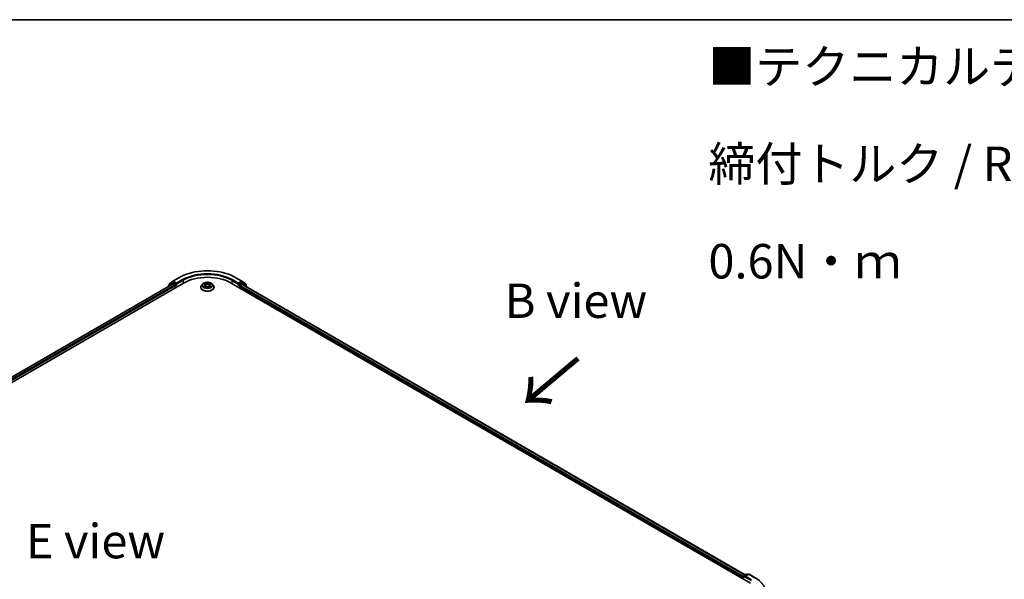
# Model space of a CAD drawing. Units: millimetres. Extents: x 36 to 9480, y 20 to 1846.
# Drawn here: x 204 to 383, y 621 to 722 of the extents above; entities that cross this region are included whole.
import ezdxf

# ---------------------------------------------------------------- set-up
doc = ezdxf.new("R2010")
doc.units = ezdxf.units.MM
doc.header["$LTSCALE"] = 2.5
for name, color, linetype, lineweight in [('Border (ISO)', 7, 'Continuous', 35), ('Symbol (ISO)', 7, 'Continuous', 18), ('Visible (ISO)', 7, 'Continuous', 35), ('Visible Narrow (ISO)', 7, 'Continuous', 25)]:
    doc.layers.add(name, color=color, linetype=linetype, lineweight=lineweight)
doc.styles.add('Note Text (TK)', font='MS PGothic.ttf')

# ---------------------------------------------------------------- blocks, each defined once
blk = doc.blocks.new('図面枠 tk図枠')
at = {"layer": 'Border (ISO)'}
blk.add_line((14.5, 289), (405.5, 289), dxfattribs=at)

msp = doc.modelspace()

# ---------------------------------------------------------------- linework, layer by layer
at = {"layer": 'Visible (ISO)'}
for p, q in [((231.838, 675.0642), (232.9281, 675.6936)), ((243.2823, 675.6936), (244.3724, 675.0642)), ((98.2454, 596.4771), (233.7742, 674.7247)), ((231.7496, 674.5029), (99.2001, 597.9754)), ((230.9386, 674.0818), (230.9386, 674.0346)), ((231.6454, 674.7128), (230.985, 674.1791)), ((231.0859, 674.2606), (231.0859, 674.3986)), ((231.1323, 674.4958), (231.8219, 675.0532)), ((231.6615, 674.7239), (231.8677, 674.8429)), ((231.8121, 674.4967), (232.1243, 674.3165)), ((232.4189, 674.5546), (231.9302, 674.8368)), ((232.2126, 674.1634), (232.2126, 673.8232)), ((232.5073, 674.5036), (232.5073, 674.7077)), ((232.5293, 674.4486), (232.5332, 674.4464)), ((236.8969, 673.9593), (236.8969, 673.9731)), ((237.2507, 674.5578), (237.044, 674.3273)), ((237.4531, 674.5832), (237.6306, 674.4771)), ((237.6631, 673.9515), (237.8478, 674.0545)), ((237.7398, 674.3314), (237.7739, 674.0133)), ((238.3626, 674.0545), (238.5473, 673.9515)), ((238.4706, 674.3314), (238.4364, 674.0133)), ((238.5798, 674.4771), (238.7572, 674.5832)), ((238.7572, 674.5832), (238.7573, 674.5833)), ((238.9597, 674.5578), (239.1664, 674.3273)), ((239.3135, 673.9593), (239.3135, 673.9731)), ((242.4362, 674.7247), (336.7171, 620.2916)), ((243.6772, 674.4464), (243.6811, 674.4486)), ((243.7031, 674.7077), (243.7031, 674.5036)), ((244.2802, 674.8368), (243.7915, 674.5546)), ((243.9978, 673.8232), (243.9978, 674.0953)), ((244.0861, 674.2484), (244.3983, 674.4287)), ((244.5489, 674.7239), (244.3427, 674.8429)), ((244.3885, 675.0532), (245.0781, 674.4958)), ((244.4608, 674.4348), (335.7035, 621.7559)), ((245.2254, 674.1791), (244.565, 674.7128)), ((245.1245, 674.3986), (245.1245, 674.2606)), ((245.2718, 673.9666), (245.2718, 674.0818)), ((335.3324, 621.3633), (335.3324, 621.0911)), ((335.3842, 621.0612), (335.3842, 621.4993)), ((335.4467, 621.6076), (335.9353, 621.8897)), ((336.3481, 621.8899), (335.6788, 621.5035)), ((336.0603, 621.8897), (336.2041, 621.8068)), ((336.4731, 621.8899), (337.5632, 621.2605))]:
    msp.add_line(p, q, dxfattribs=at)
for centre, start, end in [((231.0636, 674.0818), 128.948276, 180), ((231.2109, 674.3986), 128.948276, 180), ((231.724, 674.6156), 120, 128.948276), ((231.9005, 674.956), 120, 128.948276), ((244.3099, 674.956), 51.051724, 60), ((244.4864, 674.6156), 51.051724, 60), ((244.9995, 674.3986), 0, 51.051724), ((245.1468, 674.0818), 0, 51.051724), ((335.5092, 621.4993), 120, 180), ((335.9978, 621.7815), 60, 120), ((336.4106, 621.7816), 60, 120)]:
    msp.add_arc(centre, 0.125, start, end, dxfattribs=at)
for centre, major_axis, start_param, end_param in [((238.1052, 672.2242), (6.125, 0), 0.78539816, 2.35619449), ((231.8121, 674.3946), (-0.0625, 0.1083), 5.49778714, 6.28318531), ((231.9302, 674.7347), (-0.0625, 0.1083), 5.49778714, 6.28318531), ((232.1243, 674.2144), (0.0625, -0.1083), 0.78539816, 2.35619449), ((232.5957, 674.5546), (-0.0625, -0.1083), 5.49778714, 7.06858347), ((243.6147, 674.5546), (0.0625, -0.1083), 5.49778714, 7.06858347), ((244.0861, 674.1464), (0.0625, 0.1083), 0.78539816, 2.35619449), ((244.2802, 674.7347), (0.0625, 0.1083), 0, 0.78539816), ((244.3983, 674.3266), (0.0625, 0.1083), 0, 0.78539816), ((335.4208, 621.4143), (-0.0625, -0.1083), 4.3540694, 5.49778714), ((335.8038, 621.4313), (-0.1768, 0), 4.71238898, 6.28318531), ((335.7154, 621.3803), (-0.0625, 0.1083), 0.78539816, 2.35619449)]:
    msp.add_ellipse(centre, major_axis=major_axis, ratio=0.57735027, start_param=start_param, end_param=end_param, dxfattribs=at)
for points, knots in [([(232.9281, 675.6936), (233.4735, 676.0085), (234.1029, 676.2722), (235.4695, 676.6743), (236.2065, 676.8124), (237.7181, 676.9507), (238.4923, 676.9507), (240.0039, 676.8124), (240.7409, 676.6743), (242.1075, 676.2722), (242.7369, 676.0085), (243.2823, 675.6936)], [3.14159265, 3.14159265, 3.14159265, 3.14159265, 3.45575192, 3.45575192, 3.76991118, 3.76991118, 4.08407045, 4.08407045, 4.39822972, 4.39822972, 4.71238898, 4.71238898, 4.71238898, 4.71238898]), ([(232.4189, 674.5546), (232.4301, 674.5482), (232.4419, 674.5386), (232.4644, 674.516), (232.4752, 674.5029), (232.4905, 674.4846), (232.4962, 674.4779), (232.5075, 674.4658), (232.5132, 674.4603), (232.522, 674.4532), (232.5256, 674.4507), (232.5293, 674.4486)], [0.1851472285, 0.1851472285, 0.1851472285, 0.1851472285, 0.1965284229, 0.1965284229, 0.2079096173, 0.2079096173, 0.2138595936, 0.2138595936, 0.2198095698, 0.2198095698, 0.2238749427, 0.2238749427, 0.2238749427, 0.2238749427]), ([(237.044, 674.3273), (237.0254, 674.3065), (237.0083, 674.285), (236.9775, 674.2407), (236.9638, 674.2179), (236.9399, 674.1712), (236.9298, 674.1473), (236.9135, 674.0985), (236.9073, 674.0737), (236.899, 674.0237), (236.8969, 673.9984), (236.8969, 673.9731)], [3.449424205, 3.449424205, 3.449424205, 3.449424205, 3.544937527, 3.544937527, 3.64045085, 3.64045085, 3.735964172, 3.735964172, 3.831477495, 3.831477495, 3.926990817, 3.926990817, 3.926990817, 3.926990817]), ([(236.8969, 673.9593), (236.8969, 673.8847), (236.9165, 673.8104), (236.9927, 673.6681), (237.0506, 673.6003), (237.2, 673.4774), (237.2929, 673.4228), (237.5028, 673.3336), (237.62, 673.2992), (237.8665, 673.2539), (237.9957, 673.2429), (238.2533, 673.2453), (238.3817, 673.2587), (238.6252, 673.3085), (238.7402, 673.345), (238.9456, 673.4381), (239.0359, 673.4947), (239.1816, 673.6232), (239.2372, 673.6951), (239.2993, 673.8323), (239.3135, 673.8957), (239.3135, 673.9593)], [3.92699082, 3.92699082, 3.92699082, 3.92699082, 4.2267014, 4.2267014, 4.53911238, 4.53911238, 4.86360542, 4.86360542, 5.18933336, 5.18933336, 5.51408383, 5.51408383, 5.83843868, 5.83843868, 6.16327278, 6.16327278, 6.48907018, 6.48907018, 6.81298523, 6.81298523, 7.06858347, 7.06858347, 7.06858347, 7.06858347]), ([(238.9597, 674.5578), (238.9086, 674.6149), (238.8436, 674.6649), (238.6904, 674.7511), (238.6012, 674.7865), (238.4096, 674.8383), (238.3074, 674.8546), (238.1002, 674.8672), (237.9952, 674.8635), (237.7921, 674.8365), (237.6941, 674.8132), (237.5138, 674.7481), (237.4317, 674.7064), (237.3201, 674.6265), (237.2827, 674.5935), (237.2507, 674.5578)], [1.26296478, 1.26296478, 1.26296478, 1.26296478, 1.5839777, 1.5839777, 1.9184063, 1.9184063, 2.25148375, 2.25148375, 2.58279719, 2.58279719, 2.9145331, 2.9145331, 3.24851107, 3.24851107, 3.4494242, 3.4494242, 3.4494242, 3.4494242]), ([(237.4939, 674.5588), (237.4691, 674.587), (237.4312, 674.603), (237.395, 674.611), (237.3946, 674.6111), (237.3942, 674.6111)], [0.0019022161, 0.0019022161, 0.0019022161, 0.0019022161, 0.0320559737, 0.0320559737, 0.0323943032, 0.0323943032, 0.0323943032, 0.0323943032]), ([(237.3942, 674.6111), (237.3946, 674.611), (237.3949, 674.6109), (237.3987, 674.6094), (237.402, 674.6081), (237.4054, 674.6068)], [-0.03239430317, -0.03239430317, -0.03239430317, -0.03239430317, -0.03205597372, -0.03205597372, -0.02897275834, -0.02897275834, -0.02897275834, -0.02897275834]), ([(237.3961, 674.0565), (237.3958, 674.0564), (237.3956, 674.0563), (237.3949, 674.0561), (237.3946, 674.056), (237.3942, 674.0558)], [-0.000230599076, -0.000230599076, -0.000230599076, -0.000230599076, 0, 0, 0.000338329447, 0.000338329447, 0.000338329447, 0.000338329447]), ([(237.3942, 674.0558), (237.3946, 674.0559), (237.395, 674.056), (237.3957, 674.0561), (237.396, 674.0562), (237.3963, 674.0563)], [-0.000338329447, -0.000338329447, -0.000338329447, -0.000338329447, 0, 0, 0.000241517914, 0.000241517914, 0.000241517914, 0.000241517914]), ([(237.5337, 674.0407), (237.5412, 674.0344), (237.5493, 674.0281), (237.5668, 674.0156), (237.5762, 674.0093), (237.5961, 673.997), (237.6066, 673.9908), (237.6287, 673.9789), (237.6403, 673.973), (237.6595, 673.964), (237.6667, 673.9608), (237.6741, 673.9576)], [4.534916607, 4.534916607, 4.534916607, 4.534916607, 4.605062038, 4.605062038, 4.675207469, 4.675207469, 4.7453529, 4.7453529, 4.815498331, 4.815498331, 4.856375894, 4.856375894, 4.856375894, 4.856375894]), ([(237.6255, 674.7429), (237.6253, 674.743), (237.6252, 674.7432), (237.6248, 674.7435), (237.6245, 674.7438), (237.6243, 674.744)], [-0.000230599076, -0.000230599076, -0.000230599076, -0.000230599076, 0, 0, 0.000338329447, 0.000338329447, 0.000338329447, 0.000338329447]), ([(237.6243, 674.744), (237.6244, 674.7437), (237.6246, 674.7435), (237.6248, 674.7431), (237.6249, 674.7429), (237.625, 674.7428)], [-0.000338329447, -0.000338329447, -0.000338329447, -0.000338329447, 0, 0, 0.000241517914, 0.000241517914, 0.000241517914, 0.000241517914]), ([(237.6704, 673.9556), (237.6502, 673.9568), (237.6378, 673.9439), (237.6246, 673.9235), (237.6244, 673.9232), (237.6243, 673.923)], [0.0024310368, 0.0024310368, 0.0024310368, 0.0024310368, 0.0320559737, 0.0320559737, 0.0323943032, 0.0323943032, 0.0323943032, 0.0323943032]), ([(237.6243, 673.923), (237.6245, 673.9232), (237.6248, 673.9234), (237.6272, 673.9255), (237.6294, 673.9274), (237.6316, 673.9293)], [-0.03239430317, -0.03239430317, -0.03239430317, -0.03239430317, -0.03205597372, -0.03205597372, -0.02897275834, -0.02897275834, -0.02897275834, -0.02897275834]), ([(237.7398, 674.3314), (237.7386, 674.3427), (237.736, 674.354), (237.7282, 674.3759), (237.723, 674.3865), (237.7102, 674.4071), (237.7026, 674.417), (237.6854, 674.4358), (237.6757, 674.4448), (237.6545, 674.4617), (237.6429, 674.4697), (237.6306, 674.4771)], [0.847301519, 0.847301519, 0.847301519, 0.847301519, 0.988509822, 0.988509822, 1.129718125, 1.129718125, 1.270926428, 1.270926428, 1.412134731, 1.412134731, 1.553343034, 1.553343034, 1.553343034, 1.553343034]), ([(238.3626, 674.0545), (238.3348, 674.07), (238.3032, 674.0828), (238.2352, 674.1023), (238.1988, 674.1089), (238.1242, 674.1156), (238.0862, 674.1156), (238.0116, 674.1089), (237.9752, 674.1023), (237.9072, 674.0828), (237.8756, 674.07), (237.8478, 674.0545)], [1.58824962, 1.58824962, 1.58824962, 1.58824962, 1.89542757, 1.89542757, 2.20260552, 2.20260552, 2.50978346, 2.50978346, 2.81696141, 2.81696141, 3.12413936, 3.12413936, 3.12413936, 3.12413936]), ([(238.5798, 674.4771), (238.5675, 674.4697), (238.5559, 674.4617), (238.5347, 674.4448), (238.525, 674.4358), (238.5078, 674.417), (238.5002, 674.4071), (238.4874, 674.3865), (238.4822, 674.3759), (238.4744, 674.354), (238.4718, 674.3427), (238.4706, 674.3314)], [3.159045946, 3.159045946, 3.159045946, 3.159045946, 3.300254249, 3.300254249, 3.441462552, 3.441462552, 3.582670855, 3.582670855, 3.723879158, 3.723879158, 3.865087461, 3.865087461, 3.865087461, 3.865087461]), ([(238.5348, 674.6555), (238.5582, 674.6878), (238.5715, 674.7211), (238.5858, 674.7435), (238.586, 674.7437), (238.5861, 674.744)], [0, 0, 0, 0, 0.0320559737, 0.0320559737, 0.0323943032, 0.0323943032, 0.0323943032, 0.0323943032]), ([(238.5363, 673.9576), (238.5437, 673.9608), (238.5509, 673.964), (238.5701, 673.973), (238.5817, 673.9789), (238.6038, 673.9908), (238.6143, 673.997), (238.6342, 674.0093), (238.6436, 674.0156), (238.6611, 674.0281), (238.6692, 674.0344), (238.6767, 674.0407)], [6.139198394, 6.139198394, 6.139198394, 6.139198394, 6.180075957, 6.180075957, 6.250221388, 6.250221388, 6.320366819, 6.320366819, 6.390512249, 6.390512249, 6.46065768, 6.46065768, 6.46065768, 6.46065768]), ([(238.5861, 674.744), (238.5859, 674.7438), (238.5856, 674.7435), (238.5832, 674.7414), (238.581, 674.7394), (238.5788, 674.7374)], [-0.03239430317, -0.03239430317, -0.03239430317, -0.03239430317, -0.03205597372, -0.03205597372, -0.02897275834, -0.02897275834, -0.02897275834, -0.02897275834]), ([(238.5849, 673.9241), (238.5851, 673.9239), (238.5852, 673.9238), (238.5856, 673.9234), (238.5859, 673.9232), (238.5861, 673.923)], [-0.000230599076, -0.000230599076, -0.000230599076, -0.000230599076, 0, 0, 0.000338329447, 0.000338329447, 0.000338329447, 0.000338329447]), ([(238.5861, 673.923), (238.586, 673.9232), (238.5858, 673.9235), (238.5856, 673.9239), (238.5855, 673.924), (238.5853, 673.9242)], [-0.000338329447, -0.000338329447, -0.000338329447, -0.000338329447, 0, 0, 0.000241517914, 0.000241517914, 0.000241517914, 0.000241517914]), ([(238.7119, 674.0572), (238.7365, 674.0618), (238.7769, 674.0641), (238.8154, 674.056), (238.8158, 674.0559), (238.8162, 674.0558)], [0, 0, 0, 0, 0.0320559737, 0.0320559737, 0.0323943032, 0.0323943032, 0.0323943032, 0.0323943032]), ([(238.8162, 674.0558), (238.8158, 674.056), (238.8154, 674.0561), (238.8117, 674.0575), (238.8084, 674.0587), (238.805, 674.0599)], [-0.03239430317, -0.03239430317, -0.03239430317, -0.03239430317, -0.03205597372, -0.03205597372, -0.02897275834, -0.02897275834, -0.02897275834, -0.02897275834]), ([(238.8162, 674.6111), (238.8158, 674.6111), (238.8154, 674.611), (238.8147, 674.6108), (238.8144, 674.6108), (238.8141, 674.6107)], [-0.000338329447, -0.000338329447, -0.000338329447, -0.000338329447, 0, 0, 0.000241517914, 0.000241517914, 0.000241517914, 0.000241517914]), ([(238.8143, 674.6104), (238.8146, 674.6105), (238.8148, 674.6106), (238.8154, 674.6109), (238.8158, 674.611), (238.8162, 674.6111)], [-0.000230599076, -0.000230599076, -0.000230599076, -0.000230599076, 0, 0, 0.000338329447, 0.000338329447, 0.000338329447, 0.000338329447]), ([(239.3135, 673.9731), (239.3135, 673.9984), (239.3114, 674.0237), (239.3031, 674.0737), (239.2969, 674.0985), (239.2806, 674.1473), (239.2705, 674.1712), (239.2466, 674.2179), (239.2329, 674.2407), (239.2021, 674.285), (239.185, 674.3065), (239.1664, 674.3273)], [0.785398163, 0.785398163, 0.785398163, 0.785398163, 0.880911486, 0.880911486, 0.976424808, 0.976424808, 1.071938131, 1.071938131, 1.167451453, 1.167451453, 1.262964775, 1.262964775, 1.262964775, 1.262964775]), ([(243.6811, 674.4486), (243.6848, 674.4507), (243.6884, 674.4532), (243.6972, 674.4603), (243.7029, 674.4658), (243.7142, 674.4779), (243.7199, 674.4846), (243.7352, 674.5029), (243.746, 674.516), (243.7685, 674.5386), (243.7803, 674.5482), (243.7915, 674.5546)], [0.0229880286, 0.0229880286, 0.0229880286, 0.0229880286, 0.0270534015, 0.0270534015, 0.0330033777, 0.0330033777, 0.038953354, 0.038953354, 0.0503345484, 0.0503345484, 0.0617157428, 0.0617157428, 0.0617157428, 0.0617157428]), ([(337.5632, 621.2605), (337.6171, 621.2294), (337.6702, 621.1978), (337.7747, 621.1335), (337.8261, 621.101), (337.9272, 621.0348), (337.9769, 621.0013), (338.0745, 620.9334), (338.1224, 620.8989), (338.2164, 620.8292), (338.2625, 620.7938), (338.3077, 620.7581)], [3.141592654, 3.141592654, 3.141592654, 3.141592654, 3.172644837, 3.172644837, 3.203697021, 3.203697021, 3.234749204, 3.234749204, 3.265801387, 3.265801387, 3.296853571, 3.296853571, 3.296853571, 3.296853571])]:
    msp.add_open_spline(points, degree=3, knots=knots, dxfattribs=at)
for points in [[(237.4054, 674.6068), (237.4216, 674.6001), (237.4379, 674.5923), (237.4532, 674.5832)], [(237.6316, 673.9293), (237.6419, 673.9379), (237.6523, 673.9455), (237.663, 673.9515)], [(238.5788, 674.7374), (238.5582, 674.7181), (238.5372, 674.6943), (238.5138, 674.6714)], [(238.805, 674.0599), (238.7734, 674.0708), (238.7415, 674.0775), (238.7175, 674.0821)]]:
    msp.add_open_spline(points, degree=3, dxfattribs=at)
at = {"layer": 'Visible Narrow (ISO)'}
for p, q in [((231.8121, 674.4967), (99.2367, 597.9543)), ((232.1243, 674.3165), (99.5438, 597.7711)), ((232.2126, 674.1634), (99.6301, 597.6168)), ((231.0833, 674.1182), (231.6356, 674.5646)), ((231.1225, 674.3476), (231.8121, 674.9049)), ((231.1225, 674.2902), (231.1225, 674.3476)), ((231.6356, 674.5646), (231.746, 674.5008)), ((231.724, 674.7177), (231.9302, 674.8368)), ((232.2126, 674.4355), (231.724, 674.7177)), ((231.8121, 674.9049), (231.9302, 674.8368)), ((231.9005, 675.058), (232.9906, 675.6874)), ((232.5073, 674.7077), (231.9005, 675.058)), ((232.4189, 674.5546), (232.2126, 674.4355)), ((232.301, 674.2824), (232.5957, 674.4526)), ((232.301, 673.8742), (232.301, 674.2824)), ((233.5974, 675.3371), (232.5073, 674.7077)), ((232.5073, 674.5036), (233.6858, 675.184)), ((233.6858, 675.184), (233.6858, 674.6737)), ((237.3942, 674.6111), (237.6199, 674.4762)), ((237.6199, 674.1907), (237.3942, 674.0558)), ((237.4929, 674.0821), (237.6348, 674.1669)), ((237.5682, 674.0148), (237.5533, 674.0388)), ((237.858, 674.6137), (237.6243, 674.744)), ((237.6243, 673.923), (237.858, 674.0533)), ((237.6348, 674.1669), (237.6494, 673.9688)), ((237.6507, 673.9515), (237.6507, 673.9515)), ((237.6513, 673.9442), (237.6513, 673.9442)), ((237.6966, 674.6714), (237.8435, 674.5895)), ((237.8225, 674.2945), (237.7479, 674.5637)), ((237.8435, 674.5895), (237.8225, 674.2945)), ((238.5861, 674.744), (238.3524, 674.6137)), ((238.3524, 674.0533), (238.5861, 673.923)), ((238.3668, 674.5895), (238.5138, 674.6714)), ((238.3668, 674.5895), (238.3879, 674.2945)), ((238.4625, 674.5637), (238.3879, 674.2945)), ((238.5591, 673.9442), (238.5591, 673.9442)), ((238.5597, 673.9515), (238.5597, 673.9515)), ((238.5756, 674.1669), (238.561, 673.9688)), ((238.5756, 674.1669), (238.7175, 674.0821)), ((238.5905, 674.4762), (238.8162, 674.6111)), ((238.8162, 674.0558), (238.5905, 674.1907)), ((238.6571, 674.0388), (238.6422, 674.0148)), ((242.5246, 675.184), (243.7031, 674.5036)), ((242.5246, 675.184), (242.5246, 674.6737)), ((243.7031, 674.7077), (242.613, 675.3371)), ((243.2198, 675.6874), (244.3099, 675.058)), ((243.6147, 674.4526), (243.9094, 674.2824)), ((244.3099, 675.058), (243.7031, 674.7077)), ((243.9978, 674.4355), (243.7915, 674.5546)), ((243.9094, 674.2824), (243.9094, 673.8742)), ((244.4864, 674.7177), (243.9978, 674.4355)), ((243.9978, 674.0953), (335.3324, 621.3633)), ((244.0861, 674.2824), (244.5748, 674.5646)), ((244.0861, 674.2484), (244.0861, 674.2824)), ((244.0861, 674.2484), (335.3892, 621.5346)), ((244.2802, 674.8368), (244.3983, 674.9049)), ((244.2802, 674.8368), (244.4864, 674.7177)), ((244.3983, 674.9049), (245.0879, 674.3476)), ((244.3983, 674.4287), (335.6668, 621.7347)), ((244.5748, 674.5646), (245.2352, 674.0308)), ((245.0879, 674.3476), (245.0879, 674.2902)), ((245.2352, 674.0308), (245.2352, 673.9877)), ((335.4208, 621.4483), (335.7154, 621.2782)), ((335.4208, 621.0401), (335.4208, 621.4483)), ((335.5092, 621.6014), (335.9978, 621.8835)), ((335.6788, 621.5035), (335.5092, 621.6014)), ((335.627, 621.4313), (336.8055, 620.7509)), ((335.8038, 621.5334), (336.4106, 621.8837)), ((336.8939, 620.904), (335.8038, 621.5334)), ((335.9978, 621.8835), (336.1675, 621.7856)), ((336.4106, 621.8837), (337.5007, 621.2543))]:
    msp.add_line(p, q, dxfattribs=at)
for centre, major_axis, ratio, start_param, end_param in [((232.9906, 675.5854), (-0.0625, 0.1083), 0.57735027, 5.49778714, 6.28318531), ((238.1052, 672.7345), (7.2331, 0), 0.57735027, 0.78539816, 2.35619449), ((238.1052, 672.7345), (-6.375, 0), 0.57735027, 3.92699082, 5.49778714), ((238.1052, 672.6324), (6.25, 0), 0.57735027, 0.78539816, 2.35619449), ((243.2198, 675.5854), (0.0625, 0.1083), 0.57735027, 0, 0.78539816), ((231.0636, 674.0818), (-0.125, 0), 0.57735027, 0, 0.53825138), ((231.0636, 674.0818), (-0.0786, 0.0972), 0.8131434, 0, 1.26886792), ((231.2109, 674.3986), (-0.125, 0), 0.57735027, 0, 0.78539816), ((231.2109, 674.3986), (-0.0786, 0.0972), 0.8131434, 0, 1.4434523), ((231.724, 674.6156), (-0.0786, 0.0972), 0.8131434, 0, 1.4434523), ((231.724, 674.6156), (-0.0625, -0.1083), 0.57735027, 3.92699082, 5.49778714), ((231.724, 674.6156), (-0.0625, 0.1083), 0.57735027, 5.49778714, 6.28318531), ((231.9005, 674.956), (-0.0786, 0.0972), 0.8131434, 0, 1.4434523), ((231.9005, 674.956), (-0.0625, -0.1083), 0.57735027, 3.92699082, 5.49778714), ((231.9005, 674.956), (-0.0625, 0.1083), 0.57735027, 5.49778714, 6.28318531), ((232.2126, 674.3335), (-0.0625, -0.1083), 0.57735027, 3.92699082, 5.20400801), ((232.2126, 674.3335), (0.125, 0), 0.57735027, 4.4332722, 5.49778714), ((232.2126, 674.3335), (-0.0625, 0.1083), 0.57735027, 3.92699082, 5.49778714), ((233.5974, 675.235), (-0.0625, 0.1083), 0.57735027, 3.92699082, 5.49778714), ((238.1052, 674.0102), (-1.1949, 0), 0.57735027, 5.8056187, 9.90234457), ((238.1052, 673.9731), (-1.2083, 0), 0.57735027, 0, 3.14159265), ((238.1052, 673.9593), (1.2083, 0), 0.57735027, 3.14159265, 6.28318531), ((238.1052, 674.3025), (-0.9621, 0), 0.57735027, 5.8056187, 9.90234457), ((238.1052, 674.3335), (-0.8584, 0), 0.57735027, 5.30710262, 5.68847167), ((238.1052, 674.3335), (0.8584, 0), 0.57735027, 3.7363063, 4.11767534), ((237.5079, 674.0752), (-0.004, -0.0204), 0.77975364, 4.52690487, 5.92208704), ((237.4441, 673.9201), (-0.0657, -0.1569), 0.71221962, 2.67200967, 3.28726555), ((237.5682, 674.0319), (-0.0177, -0.011), 0.72973605, 5.16344533, 5.77548257), ((238.1052, 674.239), (0.6717, 0), 0.57735027, 2.17629431, 2.42062218), ((237.6199, 674.4592), (0.0107, 0.0179), 0.58733849, 0, 0.79427846), ((237.3639, 674.3335), (0.3559, 0), 0.57735027, 5.51524044, 7.05113018), ((237.6199, 674.1737), (0.0107, -0.0179), 0.58733849, 0.86378433, 2.3473142), ((237.3639, 674.318), (0.3767, 0), 0.57735027, 5.51524044, 6.34508866), ((237.6822, 674.6643), (-0.017, -0.012), 0.18497367, 1.04331702, 2.43849919), ((237.6273, 674.5776), (0.0882, -0.1763), 0.54762693, 1.22702055, 1.84227642), ((237.7335, 674.5566), (-0.0201, -0.0056), 0.22291783, 3.85158054, 5.20700366), ((237.8081, 674.2873), (-0.0201, -0.0056), 0.22288452, 3.85157383, 5.20261978), ((237.858, 674.5967), (-0.0101, -0.0182), 0.56718618, 3.91841516, 5.40194502), ((238.1052, 674.746), (0.3767, 0), 0.57735027, 3.94444411, 5.48033385), ((237.858, 674.0363), (-0.0101, 0.0182), 0.56718618, 5.5063628, 6.28318531), ((238.1052, 674.7615), (-0.3559, 0), 0.57735027, 0.80285146, 2.3387412), ((238.1052, 673.9055), (0.3559, 0), 0.57735027, 0.80285146, 2.3387412), ((238.3524, 674.5967), (0.0101, -0.0182), 0.56718618, 0.88124028, 2.36477015), ((238.3524, 674.0363), (0.0101, 0.0182), 0.56718618, 0, 0.7768225), ((238.4023, 674.2873), (-0.0201, 0.0056), 0.22288452, 4.22215818, 5.57320413), ((238.8465, 674.3335), (-0.3559, 0), 0.57735027, 5.51524044, 7.05113018), ((238.5831, 674.5776), (-0.0882, -0.1763), 0.54762693, 4.44090888, 5.05616476), ((238.4769, 674.5566), (-0.0201, 0.0056), 0.22291783, 4.2177743, 5.57319742), ((238.8465, 674.318), (-0.3767, 0), 0.57735027, 6.22128195, 7.05113018), ((238.1052, 674.239), (0.6717, 0), 0.57735027, 0.72097047, 0.96529834), ((238.5282, 674.6643), (-0.017, 0.012), 0.18497367, 0.70309346, 2.09827563), ((238.5905, 674.1737), (-0.0107, -0.0179), 0.58733849, 3.93587111, 5.41940097), ((238.5905, 674.4592), (-0.0107, 0.0179), 0.58733849, 5.48890685, 6.28318531), ((238.1052, 674.3335), (-0.8584, 0), 0.57735027, 3.7363063, 4.11767534), ((238.1052, 674.3335), (0.8584, 0), 0.57735027, 5.30710262, 5.68847167), ((238.7663, 673.9201), (0.0657, -0.1569), 0.71221962, 2.99591976, 3.61117564), ((238.6422, 674.0319), (-0.0177, 0.011), 0.72973605, 3.64929539, 4.26133263), ((238.7025, 674.0752), (0.004, -0.0204), 0.77975364, 0.36109827, 1.75628044), ((242.613, 675.235), (0.0625, 0.1083), 0.57735027, 0.78539816, 2.35619449), ((243.9978, 674.3335), (-0.0625, -0.1083), 0.57735027, 3.92699082, 5.49778714), ((243.9978, 674.3335), (0.125, 0), 0.57735027, 3.92699082, 5.49778714), ((243.9978, 674.3335), (-0.0625, 0.1083), 0.57735027, 3.92699082, 5.49778714), ((244.3099, 674.956), (0.0625, 0.1083), 0.57735027, 0, 0.78539816), ((244.3099, 674.956), (-0.0625, 0.1083), 0.57735027, 3.92699082, 5.49778714), ((244.3099, 674.956), (0.0786, 0.0972), 0.8131434, 4.83973301, 6.28318531), ((244.4864, 674.6156), (0.0625, 0.1083), 0.57735027, 0, 0.78539816), ((244.4864, 674.6156), (-0.0625, 0.1083), 0.57735027, 3.92699082, 5.49778714), ((244.4864, 674.6156), (0.0786, 0.0972), 0.8131434, 4.83973301, 6.28318531), ((244.9995, 674.3986), (0.0786, 0.0972), 0.8131434, 4.83973301, 6.28318531), ((244.9995, 674.3986), (0.125, 0), 0.57735027, 5.49778714, 6.28318531), ((245.1468, 674.0818), (0.0786, 0.0972), 0.8131434, 4.83973301, 6.28318531), ((245.1468, 674.0818), (0.125, 0), 0.57735027, 5.49778714, 6.28318531), ((335.5092, 621.4993), (-0.125, 0), 0.57735027, 0, 0.78539816), ((335.5092, 621.4993), (0.0625, 0.1083), 0.57735027, 0.78539816, 2.35619449), ((335.5092, 621.4993), (-0.0625, 0.1083), 0.57735027, 5.49778714, 6.28318531), ((335.9978, 621.7815), (-0.0625, 0.1083), 0.57735027, 5.49778714, 6.28318531), ((335.9978, 621.7815), (0.0625, 0.1083), 0.57735027, 0, 0.78539816), ((336.4106, 621.7816), (-0.0625, 0.1083), 0.57735027, 5.49778714, 6.28318531), ((336.4106, 621.7816), (0.0625, 0.1083), 0.57735027, 0, 0.78539816), ((337.5007, 621.1522), (0.0625, 0.1083), 0.57735027, 0, 0.78539816), ((332.3861, 618.3014), (7.2331, 0), 0.57735027, 5.49778714, 7.06858347)]:
    msp.add_ellipse(centre, major_axis=major_axis, ratio=ratio, start_param=start_param, end_param=end_param, dxfattribs=at)
msp.add_ellipse((238.1052, 674.3335), major_axis=(0.8923, 0), ratio=0.57735027, dxfattribs=at)
for points in [[(237.4929, 674.0821), (237.4665, 674.0771), (237.4306, 674.0694), (237.3961, 674.0565)], [(237.3963, 674.0563), (237.4341, 674.0641), (237.4741, 674.0618), (237.4985, 674.0572)], [(237.4985, 674.0572), (237.5115, 674.0548), (237.5234, 674.0491), (237.5336, 674.0406)], [(237.625, 674.7428), (237.6391, 674.7206), (237.6524, 674.6876), (237.6756, 674.6555)], [(237.6966, 674.6714), (237.6708, 674.6966), (237.6481, 674.7228), (237.6255, 674.7429)], [(237.6756, 674.6555), (237.6967, 674.6263), (237.7133, 674.5922), (237.7229, 674.5579)], [(237.7229, 674.5579), (237.7478, 674.4681), (237.7726, 674.3784), (237.7976, 674.2887)], [(237.7976, 674.2887), (237.8186, 674.213), (237.843, 674.1388), (237.8723, 674.067)], [(237.8921, 674.0756), (237.8649, 674.1467), (237.8421, 674.2199), (237.8225, 674.2945)], [(238.3879, 674.2945), (238.3682, 674.2199), (238.3455, 674.1467), (238.3183, 674.0756)], [(238.3381, 674.067), (238.3674, 674.1388), (238.3918, 674.213), (238.4128, 674.2887)], [(238.4128, 674.2887), (238.4377, 674.3784), (238.4626, 674.4681), (238.4875, 674.5579)], [(238.4875, 674.5579), (238.4971, 674.5922), (238.5137, 674.6263), (238.5348, 674.6555)], [(238.5853, 673.9242), (238.5724, 673.9441), (238.56, 673.9568), (238.54, 673.9556)], [(238.5474, 673.9515), (238.5602, 673.9443), (238.5726, 673.9348), (238.5849, 673.9241)], [(238.6768, 674.0406), (238.687, 674.0491), (238.6989, 674.0548), (238.7119, 674.0572)], [(238.8141, 674.6107), (238.7786, 674.6028), (238.7411, 674.5867), (238.7164, 674.5588)], [(238.7573, 674.5833), (238.7755, 674.5941), (238.7951, 674.6031), (238.8143, 674.6104)]]:
    msp.add_open_spline(points, degree=3, dxfattribs=at)

# ---------------------------------------------------------------- block references
at = {"xscale": 2.5, "yscale": 2.5, "zscale": 2.5}
msp.add_blockref('図面枠 tk図枠', (0, 0), dxfattribs=at)

# ---------------------------------------------------------------- texts
at = {"layer": 'Symbol (ISO)', "color": 7, "insert": (329.0555, 696.3455), "char_height": 6.25, "width": 221.198821, "attachment_point": 4, "line_spacing_factor": 1.695652, "style": 'Note Text (TK)'}
msp.add_mtext('\\fＭＳ Ｐゴシック|b0|i0;■テクニカルデータ / Technical Data■\\P\\fＭＳ Ｐゴシック|b0|i0;締付トルク / Recommended torque： 0.3N・ｍ ～ 0.6N・ｍ', dxfattribs=at)
at = {"layer": 'Symbol (ISO)', "color": 7, "char_height": 6.25, "attachment_point": 5, "line_spacing_factor": 1.5, "style": 'Note Text (TK)'}
for s, insert in [('\\fＭＳ Ｐゴシック|b0|i0;B view', (305.0042, 671.5104)), ('\\fＭＳ Ｐゴシック|b0|i0;E view', (217.7794, 627.901))]:
    msp.add_mtext(s, dxfattribs=dict(at, insert=insert))
at = {"layer": 'Symbol (ISO)', "color": 7, "insert": (305.6808, 661.5294), "char_height": 10, "attachment_point": 4, "rotation": 220, "line_spacing_factor": 1.5, "style": 'Note Text (TK)'}
msp.add_mtext('\\fＭＳ Ｐゴシック|b0|i0;{\\H10.0000;→}', dxfattribs=at)

doc.saveas('drawing.dxf')
